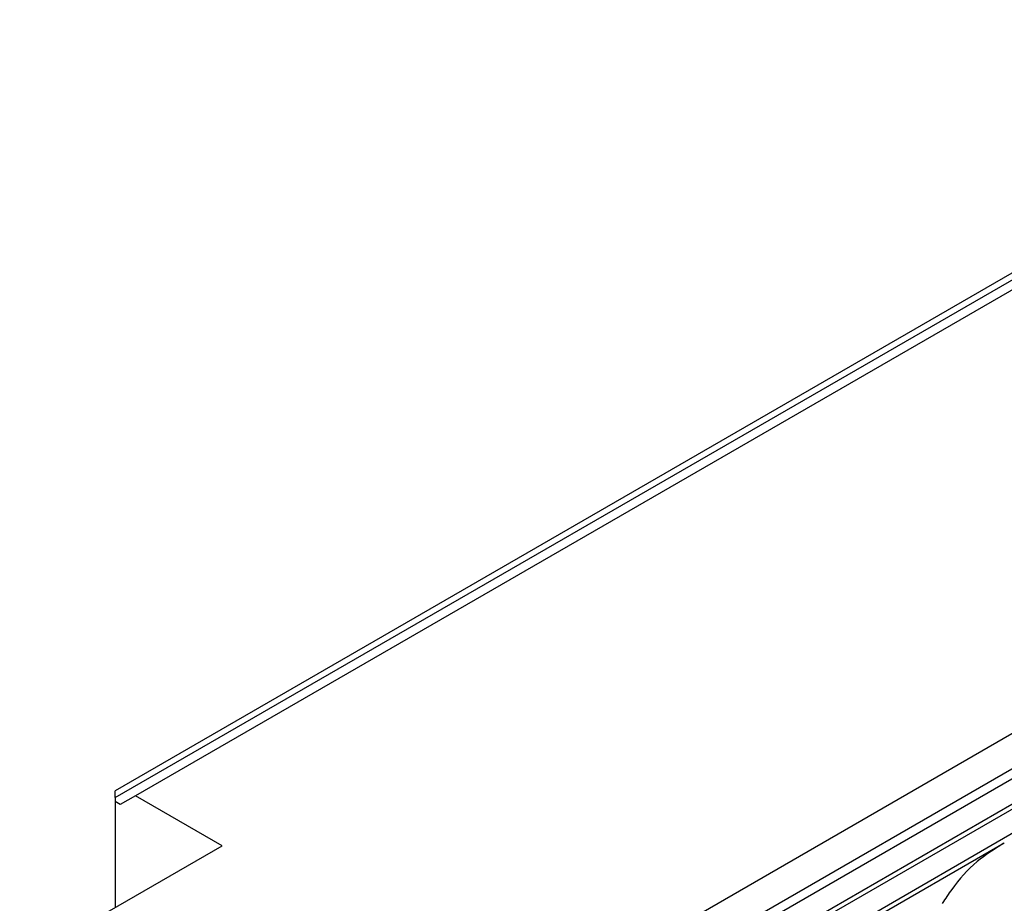
# Model space of a CAD drawing. Units: millimetres. Extents: x 14 to 286, y 11 to 144.
# Drawn here: x 221 to 248, y 73 to 97 of the extents above; entities that cross this region are included whole.
import ezdxf

# ---------------------------------------------------------------- set-up
doc = ezdxf.new("R2010")
doc.units = ezdxf.units.MM

msp = doc.modelspace()

# ---------------------------------------------------------------- linework, layer by layer
at = {"color": 7, "linetype": 'Continuous', "lineweight": 25}
for p, q in [((223.5507, 75.498), (266.6707, 100.3907)), ((267.187, 100.4111), (224.1164, 75.5469)), ((265.9654, 100.1727), (223.5507, 75.6872)), ((278.5533, 93.6652), (222.9134, 61.545)), ((278.6777, 93.4592), (223.0808, 61.3638)), ((276.071, 93.212), (222.1131, 62.0627)), ((278.7478, 92.7936), (223.4338, 60.8615)), ((278.8194, 92.6987), (223.4909, 60.7582)), ((279.1623, 92.2163), (223.722, 60.2113)), ((223.5507, 75.498), (223.5507, 75.6872)), ((223.5507, 75.498), (223.5507, 75.3836)), ((224.1164, 75.5469), (223.6921, 75.3019)), ((226.5205, 74.159), (224.1164, 75.5469)), ((223.5507, 75.3836), (223.5507, 72.4446)), ((223.6921, 75.3019), (223.5507, 75.3836)), ((220.899, 70.9138), (226.5205, 74.159)), ((248.2467, 74.2329), (223.7563, 60.0949))]:
    msp.add_line(p, q, dxfattribs=at)
msp.add_open_spline([(248.2179, 74.2171), (247.9673, 74.0595), (247.4125, 73.7108), (246.8843, 73.1087), (246.6076, 72.6874), (246.5219, 72.5569)], degree=3, knots=[0, 0, 0, 0, 0.3626682, 0.8025721, 1, 1, 1, 1], dxfattribs=at)

doc.saveas('drawing.dxf')
